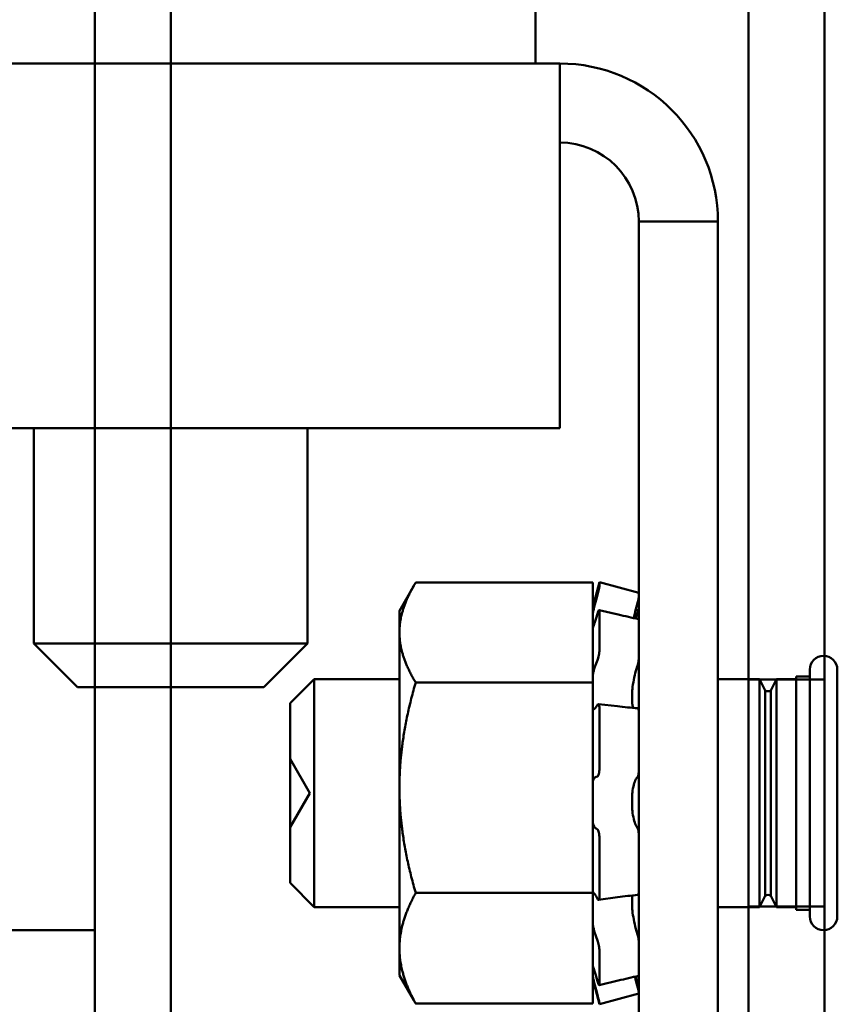
# Model space of a CAD drawing. Units: inches. Extents: x 2 to 86, y 1 to 67.
# Drawn here: x 63.2 to 63.7, y 32 to 32.7 of the extents above; entities that cross this region are included whole.
import ezdxf

# ---------------------------------------------------------------- set-up
doc = ezdxf.new("R2010")
doc.units = ezdxf.units.IN
doc.header["$LTSCALE"] = 4
doc.header["$MEASUREMENT"] = 0
doc.layers.add('Visible (ANSI)', color=7, linetype='Continuous', lineweight=50)

msp = doc.modelspace()

# ---------------------------------------------------------------- linework, layer by layer
at = {"layer": 'Visible (ANSI)'}
for p, q in [((63.21009, 56.90704), (63.21009, 22.07404)), ((63.21009, 22.07404), (63.21009, 56.90704)), ((63.26209, 22.07404), (63.26209, 56.90704)), ((63.26209, 56.90704), (63.26209, 22.07404)), ((63.65809, 22.09504), (63.65809, 56.88604)), ((63.71009, 22.09504), (63.71009, 56.88604)), ((63.71009, 56.88604), (63.71009, 22.09504)), ((63.65809, 50.75754), (63.65809, 22.09504)), ((63.51209, 32.70754), (63.51209, 32.64754)), ((62.76209, 32.64754), (63.52869, 32.64754)), ((63.52869, 32.53914), (63.52869, 32.64754)), ((63.52869, 32.53914), (63.52869, 32.39754)), ((63.63709, 32.53914), (63.58289, 32.53914)), ((63.58289, 31.14754), (63.58289, 32.53914)), ((63.63709, 31.14754), (63.63709, 32.53914)), ((62.76209, 32.39754), (63.52869, 32.39754)), ((63.16834, 32.39754), (63.16834, 32.25004)), ((63.35584, 32.39754), (63.35584, 32.25004)), ((63.41883, 32.27254), (63.42863, 32.28952)), ((63.42999, 32.29182), (63.55133, 32.29182)), ((63.55133, 32.27496), (63.55592, 32.29208)), ((63.55133, 32.26078), (63.55133, 32.29182)), ((63.55592, 32.29208), (63.55592, 32.2893)), ((63.58289, 32.28485), (63.55592, 32.29208)), ((63.5546, 32.28341), (63.55366, 32.28002)), ((63.41883, 32.27254), (63.41883, 32.2576)), ((63.55366, 32.2674), (63.5546, 32.27047)), ((63.55575, 32.27296), (63.56876, 32.26989)), ((63.55592, 32.27226), (63.55592, 32.24565)), ((63.55133, 32.26078), (63.55133, 32.2459)), ((63.41883, 32.2576), (63.41883, 32.15124)), ((63.16834, 32.25004), (63.35584, 32.25004)), ((63.19834, 32.22004), (63.16834, 32.25004)), ((63.32584, 32.22004), (63.35584, 32.25004)), ((63.55133, 32.22338), (63.55133, 32.2459)), ((63.5546, 32.23858), (63.55366, 32.2363)), ((63.69069, 32.22744), (63.69069, 32.06764)), ((63.70009, 32.22744), (63.69069, 32.22744)), ((63.69069, 32.22744), (63.69069, 32.06764)), ((63.70009, 32.22744), (63.69069, 32.22744)), ((63.70009, 32.23215), (63.70009, 32.06294)), ((63.70009, 32.23215), (63.70009, 32.06294)), ((63.70009, 32.23215), (63.70009, 32.06294)), ((63.70009, 32.23215), (63.70009, 32.06294)), ((63.70009, 32.06294), (63.70009, 32.23214)), ((63.70009, 32.06294), (63.70009, 32.23214)), ((63.70009, 32.06764), (63.70009, 32.22744)), ((63.70009, 32.06764), (63.70009, 32.22744)), ((63.71889, 32.06294), (63.71889, 32.23215)), ((63.71889, 32.06294), (63.71889, 32.23215)), ((63.71889, 32.06294), (63.71889, 32.23215)), ((63.71889, 32.06294), (63.71889, 32.23215)), ((63.71889, 32.06294), (63.71889, 32.23214)), ((63.71889, 32.06294), (63.71889, 32.23214)), ((63.32584, 32.22004), (63.19834, 32.22004)), ((63.21009, 32.22004), (63.21009, 32.05354)), ((63.26209, 32.22004), (63.26209, 22.13804)), ((63.26209, 22.13804), (63.26209, 32.22004)), ((63.34389, 32.20914), (63.36042, 32.22567)), ((63.34389, 32.20914), (63.36042, 32.22567)), ((63.36042, 32.06942), (63.36042, 32.22567)), ((63.36042, 32.22567), (63.41883, 32.22567)), ((63.36042, 32.06942), (63.36042, 32.22567)), ((63.36042, 32.22567), (63.41883, 32.22567)), ((63.42999, 32.22338), (63.55133, 32.22338)), ((63.55133, 32.1759), (63.55133, 32.22338)), ((63.63709, 32.22567), (63.66556, 32.22567)), ((63.63709, 32.22567), (63.66556, 32.22567)), ((63.65809, 32.06979), (63.65809, 32.22529)), ((63.65809, 32.06979), (63.65809, 32.22529)), ((63.65809, 32.22529), (63.71009, 32.22529)), ((63.65809, 32.22529), (63.71009, 32.22529)), ((63.66556, 32.22567), (63.66556, 32.06942)), ((63.66946, 32.21786), (63.66556, 32.22567)), ((63.66556, 32.22567), (63.66556, 32.06942)), ((63.66946, 32.21786), (63.66556, 32.22567)), ((63.67337, 32.21786), (63.67728, 32.22567)), ((63.67337, 32.21786), (63.67728, 32.22567)), ((63.67728, 32.06942), (63.67728, 32.22567)), ((63.67728, 32.22567), (63.69069, 32.22567)), ((63.67728, 32.06942), (63.67728, 32.22567)), ((63.67728, 32.22567), (63.69069, 32.22567)), ((63.69069, 32.22567), (63.69069, 32.06942)), ((63.69069, 32.22567), (63.69069, 32.06942)), ((63.71009, 32.22529), (63.71009, 32.06979)), ((63.71009, 32.22529), (63.71009, 32.06979)), ((63.5783, 32.20914), (63.5783, 32.21744)), ((63.66946, 32.07723), (63.66946, 32.21786)), ((63.66946, 32.07723), (63.66946, 32.21786)), ((63.67337, 32.07723), (63.67337, 32.21786)), ((63.67337, 32.07723), (63.67337, 32.21786)), ((63.34389, 32.08594), (63.34389, 32.20914)), ((63.34389, 32.08594), (63.34389, 32.20914)), ((63.55366, 32.20657), (63.5546, 32.20808)), ((63.55518, 32.20854), (63.56819, 32.20703)), ((63.55592, 32.20551), (63.55592, 32.16452)), ((63.55133, 32.1759), (63.55133, 32.15571)), ((63.34389, 32.12411), (63.34389, 32.17098)), ((63.35742, 32.14754), (63.34389, 32.17098)), ((63.34389, 32.12411), (63.34389, 32.17098)), ((63.35742, 32.14754), (63.34389, 32.17098)), ((63.5546, 32.15897), (63.55366, 32.15869)), ((63.55133, 32.15571), (63.55133, 32.15389)), ((63.55133, 32.15389), (63.55133, 32.12706)), ((63.35742, 32.14754), (63.34389, 32.12411)), ((63.35742, 32.14754), (63.34389, 32.12411)), ((63.41883, 32.15124), (63.41883, 32.04119)), ((63.5783, 32.13672), (63.5783, 32.14662)), ((63.55133, 32.12706), (63.55133, 32.12699)), ((63.55133, 32.12699), (63.55133, 32.12658)), ((63.55133, 32.0791), (63.55133, 32.12658)), ((63.55366, 32.12319), (63.5546, 32.12257)), ((63.55592, 32.11662), (63.55592, 32.07692)), ((63.34389, 32.08594), (63.36042, 32.06942)), ((63.34389, 32.08594), (63.36042, 32.06942)), ((63.42999, 32.0791), (63.55133, 32.0791)), ((63.55133, 32.05415), (63.55133, 32.0791)), ((63.5546, 32.075), (63.55366, 32.07681)), ((63.5683, 32.07613), (63.55529, 32.07432)), ((63.5783, 32.06843), (63.5783, 32.07616)), ((63.66946, 32.07723), (63.66556, 32.06942)), ((63.66946, 32.07723), (63.66556, 32.06942)), ((63.67337, 32.07723), (63.67728, 32.06942)), ((63.67337, 32.07723), (63.67728, 32.06942)), ((63.36042, 32.06942), (63.41883, 32.06942)), ((63.36042, 32.06942), (63.41883, 32.06942)), ((63.63709, 32.06942), (63.66556, 32.06942)), ((63.63709, 32.06942), (63.66556, 32.06942)), ((63.65809, 32.06979), (63.71009, 32.06979)), ((63.65809, 32.06979), (63.71009, 32.06979)), ((63.67728, 32.06942), (63.69069, 32.06942)), ((63.67728, 32.06942), (63.69069, 32.06942)), ((63.70009, 32.06764), (63.69069, 32.06764)), ((63.70009, 32.06764), (63.69069, 32.06764)), ((63.21009, 32.05354), (54.58509, 32.05354)), ((63.21009, 22.99054), (63.21009, 32.05354)), ((63.21009, 32.05354), (63.21009, 22.99054)), ((63.55133, 32.05415), (63.55133, 32.02914)), ((63.55366, 32.04912), (63.5546, 32.0466)), ((63.41883, 32.04119), (63.41883, 32.02254)), ((63.55592, 32.03954), (63.55592, 32.01629)), ((63.55133, 32.00327), (63.55133, 32.02914)), ((63.41883, 32.02254), (63.42863, 32.00557)), ((63.55133, 32.02013), (63.55592, 32.00301)), ((63.5546, 32.01874), (63.55366, 32.02196)), ((63.56881, 32.01903), (63.55581, 32.01581)), ((63.55366, 32.01264), (63.5546, 32.00918)), ((63.58289, 32.01024), (63.55592, 32.00301)), ((63.42999, 32.00327), (63.55133, 32.00327)), ((63.55592, 32.00371), (63.55592, 32.00301))]:
    msp.add_line(p, q, dxfattribs=at)
for centre, radius, start, end in [((63.52869, 32.53914), 0.1084, 0, 90), ((63.52869, 32.53914), 0.0542, 0, 90), ((63.70949, 32.23215), 0.0094, 0, 180), ((63.70949, 32.23215), 0.0094, 0, 180), ((63.70949, 32.23215), 0.0094, 180, 180.00591), ((63.70949, 32.23215), 0.0094, 180, 180.00591), ((63.70949, 32.23215), 0.0094, 359.99409, 0), ((63.70949, 32.23215), 0.0094, 359.99409, 0), ((63.67142, 32.22124), 0.00391, 240, 300), ((63.67142, 32.22124), 0.00391, 240, 300), ((63.67142, 32.07385), 0.00391, 60, 120), ((63.67142, 32.07385), 0.00391, 60, 120), ((63.70949, 32.06294), 0.0094, 180, 0), ((63.70949, 32.06294), 0.0094, 179.99409, 180), ((63.70949, 32.06294), 0.0094, 180, 0), ((63.70949, 32.06294), 0.0094, 179.99409, 180), ((63.70949, 32.06294), 0.0094, 0, 0.00591), ((63.70949, 32.06294), 0.0094, 0, 0.00591)]:
    msp.add_arc(centre, radius, start, end, dxfattribs=at)
for points, weights in [([(63.41883, 32.2576), (63.41883, 32.27348), (63.42999, 32.29182)], [2.05436888136, 2.05436888136, 1.90687183186]), ([(63.42999, 32.22338), (63.41883, 32.24172), (63.41883, 32.2576)], [1.90687183186, 2.05436888136, 2.05436888136]), ([(63.41883, 32.15124), (63.41883, 32.18472), (63.42999, 32.22338)], [2.05436888136, 2.05436888136, 1.90687183186]), ([(63.42999, 32.0791), (63.41883, 32.11776), (63.41883, 32.15124)], [1.90687183186, 2.05436888136, 2.05436888136]), ([(63.41883, 32.04119), (63.41883, 32.05879), (63.42999, 32.0791)], [2.05436888136, 2.05436888136, 1.90687183186]), ([(63.42999, 32.00327), (63.41883, 32.02359), (63.41883, 32.04119)], [1.90687183186, 2.05436888136, 2.05436888136]), ([(63.42863, 32.00557), (63.42929, 32.00443), (63.42999, 32.00327)], [1.92374841819, 1.91556638526, 1.90687183186])]:
    msp.add_rational_spline(points, weights, degree=2, dxfattribs=at)
for points, knots in [([(63.5546, 32.28341), (63.55477, 32.28402), (63.55494, 32.28469), (63.55527, 32.28599), (63.55541, 32.28662), (63.55565, 32.28767), (63.55575, 32.28816), (63.55588, 32.28891), (63.55592, 32.28917), (63.55592, 32.2893)], [-0.1530952, -0.1530952, -0.1530952, -0.1530952, -0.14330656, -0.14330656, -0.13351792, -0.13351792, -0.12372911, -0.12372911, -0.11394031, -0.11394031, -0.11394031, -0.11394031]), ([(63.55366, 32.28002), (63.55311, 32.27801), (63.55252, 32.27577), (63.55174, 32.2727), (63.55153, 32.27184), (63.55133, 32.27099)], [-0.5587079, -0.5587079, -0.5587079, -0.5587079, -0.5261606, -0.5261606, -0.51322763, -0.51322763, -0.51322763, -0.51322763]), ([(63.58289, 32.2822), (63.58289, 32.28209), (63.58287, 32.28189), (63.58277, 32.28129), (63.58268, 32.28086), (63.58247, 32.27987), (63.58234, 32.2793), (63.58207, 32.27817), (63.58193, 32.27763), (63.58178, 32.27708)], [0, 0, 0, 0, 0.0085914, 0.0085914, 0.01840146, 0.01840146, 0.02820421, 0.02820421, 0.03681057, 0.03681057, 0.03681057, 0.03681057]), ([(63.57942, 32.26747), (63.57983, 32.26929), (63.58033, 32.27141), (63.58117, 32.27474), (63.58148, 32.27593), (63.58178, 32.27708)], [0.4941002, 0.4941002, 0.4941002, 0.4941002, 0.5261606, 0.5261606, 0.54350301, 0.54350301, 0.54350301, 0.54350301]), ([(63.55133, 32.26078), (63.55153, 32.26126), (63.55174, 32.26178), (63.55252, 32.26381), (63.55311, 32.26558), (63.55366, 32.2674)], [-0.34902268, -0.34902268, -0.34902268, -0.34902268, -0.3360897, -0.3360897, -0.3035424, -0.3035424, -0.3035424, -0.3035424]), ([(63.55592, 32.27226), (63.55592, 32.27259), (63.55588, 32.27282), (63.55575, 32.27301), (63.55565, 32.27296), (63.55541, 32.27264), (63.55527, 32.27235), (63.55494, 32.27154), (63.55477, 32.27102), (63.5546, 32.27047)], [-0.0391549, -0.0391549, -0.0391549, -0.0391549, -0.0293661, -0.0293661, -0.01957728, -0.01957728, -0.00978864, -0.00978864, 0, 0, 0, 0]), ([(63.58069, 32.26719), (63.58075, 32.26736), (63.58081, 32.26754), (63.58117, 32.26858), (63.58148, 32.26952), (63.58178, 32.2705)], [0.52249244, 0.52249244, 0.52249244, 0.52249244, 0.5261606, 0.5261606, 0.54350301, 0.54350301, 0.54350301, 0.54350301]), ([(63.58289, 32.27226), (63.58289, 32.2725), (63.58287, 32.27265), (63.58277, 32.27277), (63.58268, 32.27272), (63.58247, 32.27237), (63.58234, 32.27209), (63.58207, 32.27137), (63.58193, 32.27096), (63.58178, 32.2705)], [0, 0, 0, 0, 0.0085914, 0.0085914, 0.01840146, 0.01840146, 0.02820421, 0.02820421, 0.03681057, 0.03681057, 0.03681057, 0.03681057]), ([(63.58273, 32.26675), (63.58276, 32.26674), (63.5828, 32.26671), (63.58287, 32.26654), (63.58289, 32.26633), (63.58289, 32.26605)], [0.02363939, 0.02363939, 0.02363939, 0.02363939, 0.02821181, 0.02821181, 0.03680973, 0.03680973, 0.03680973, 0.03680973]), ([(63.5546, 32.23858), (63.55477, 32.23898), (63.55494, 32.23952), (63.55527, 32.24071), (63.55541, 32.24137), (63.55565, 32.24263), (63.55575, 32.24331), (63.55588, 32.24459), (63.55592, 32.24517), (63.55592, 32.24565)], [-0.1530952, -0.1530952, -0.1530952, -0.1530952, -0.14330656, -0.14330656, -0.13351792, -0.13351792, -0.12372911, -0.12372911, -0.11394031, -0.11394031, -0.11394031, -0.11394031]), ([(63.58289, 32.2407), (63.58289, 32.24029), (63.58287, 32.23981), (63.58277, 32.23872), (63.58268, 32.23809), (63.58247, 32.23682), (63.58234, 32.23619), (63.58207, 32.23509), (63.58193, 32.23461), (63.58178, 32.23419)], [0, 0, 0, 0, 0.0085914, 0.0085914, 0.01840146, 0.01840146, 0.02820421, 0.02820421, 0.03681057, 0.03681057, 0.03681057, 0.03681057]), ([(63.55366, 32.2363), (63.55311, 32.23496), (63.55252, 32.23323), (63.55174, 32.23051), (63.55153, 32.2297), (63.55133, 32.22888)], [-0.5587079, -0.5587079, -0.5587079, -0.5587079, -0.5261606, -0.5261606, -0.51322763, -0.51322763, -0.51322763, -0.51322763]), ([(63.5783, 32.21744), (63.57834, 32.21788), (63.57839, 32.21833), (63.57867, 32.2209), (63.57902, 32.22311), (63.57981, 32.22718), (63.58032, 32.22934), (63.58117, 32.23232), (63.58148, 32.2333), (63.58178, 32.23419)], [0.45570283, 0.45570283, 0.45570283, 0.45570283, 0.46236923, 0.46236923, 0.49361331, 0.49361331, 0.5261606, 0.5261606, 0.54350301, 0.54350301, 0.54350301, 0.54350301]), ([(63.55133, 32.20483), (63.55153, 32.20478), (63.55174, 32.20479), (63.55252, 32.20505), (63.55311, 32.20567), (63.55366, 32.20657)], [-0.34902268, -0.34902268, -0.34902268, -0.34902268, -0.3360897, -0.3360897, -0.3035424, -0.3035424, -0.3035424, -0.3035424]), ([(63.55592, 32.20551), (63.55592, 32.2061), (63.55588, 32.20667), (63.55575, 32.20762), (63.55565, 32.20798), (63.55541, 32.20844), (63.55527, 32.20856), (63.55494, 32.20852), (63.55477, 32.20835), (63.5546, 32.20808)], [-0.0391549, -0.0391549, -0.0391549, -0.0391549, -0.0293661, -0.0293661, -0.01957728, -0.01957728, -0.00978864, -0.00978864, 0, 0, 0, 0]), ([(63.57914, 32.20593), (63.57886, 32.20649), (63.57862, 32.20728), (63.57839, 32.20855), (63.57834, 32.20884), (63.5783, 32.20914)], [0.37585221, 0.37585221, 0.37585221, 0.37585221, 0.39988107, 0.39988107, 0.40654747, 0.40654747, 0.40654747, 0.40654747]), ([(63.58214, 32.20569), (63.58216, 32.20569), (63.58218, 32.20569), (63.58234, 32.20564), (63.58247, 32.20548), (63.58268, 32.20492), (63.58277, 32.20454), (63.58287, 32.20365), (63.58289, 32.20317), (63.58289, 32.20266)], [0.00743802, 0.00743802, 0.00743802, 0.00743802, 0.00859945, 0.00859945, 0.01840172, 0.01840172, 0.02821181, 0.02821181, 0.03680973, 0.03680973, 0.03680973, 0.03680973]), ([(63.55366, 32.15869), (63.55311, 32.15852), (63.55252, 32.15796), (63.55174, 32.15663), (63.55153, 32.15619), (63.55133, 32.15571)], [-0.5587079, -0.5587079, -0.5587079, -0.5587079, -0.5261606, -0.5261606, -0.51322763, -0.51322763, -0.51322763, -0.51322763]), ([(63.5546, 32.15897), (63.55477, 32.15902), (63.55494, 32.15921), (63.55527, 32.15984), (63.55541, 32.16028), (63.55565, 32.16127), (63.55575, 32.16189), (63.55588, 32.16319), (63.55592, 32.16389), (63.55592, 32.16452)], [-0.1530952, -0.1530952, -0.1530952, -0.1530952, -0.14330656, -0.14330656, -0.13351792, -0.13351792, -0.12372911, -0.12372911, -0.11394031, -0.11394031, -0.11394031, -0.11394031]), ([(63.58289, 32.16362), (63.58289, 32.16306), (63.58287, 32.1625), (63.58277, 32.16132), (63.58268, 32.16073), (63.58247, 32.15967), (63.58234, 32.15922), (63.58207, 32.15856), (63.58193, 32.15833), (63.58178, 32.1582)], [0, 0, 0, 0, 0.0085914, 0.0085914, 0.01840146, 0.01840146, 0.02820421, 0.02820421, 0.03681057, 0.03681057, 0.03681057, 0.03681057]), ([(63.5783, 32.14662), (63.57834, 32.14706), (63.57839, 32.14749), (63.57867, 32.14992), (63.57902, 32.15174), (63.57981, 32.15471), (63.58032, 32.15606), (63.58117, 32.15752), (63.58148, 32.15791), (63.58178, 32.1582)], [0.45570283, 0.45570283, 0.45570283, 0.45570283, 0.46236923, 0.46236923, 0.49361331, 0.49361331, 0.5261606, 0.5261606, 0.54350301, 0.54350301, 0.54350301, 0.54350301]), ([(63.58178, 32.12397), (63.58148, 32.12436), (63.58117, 32.12486), (63.58032, 32.12661), (63.57981, 32.12813), (63.57902, 32.13137), (63.57867, 32.1333), (63.57839, 32.13582), (63.57834, 32.13627), (63.5783, 32.13672)], [0.31874729, 0.31874729, 0.31874729, 0.31874729, 0.3360897, 0.3360897, 0.368637, 0.368637, 0.39988107, 0.39988107, 0.40654747, 0.40654747, 0.40654747, 0.40654747]), ([(63.55133, 32.12699), (63.55153, 32.12644), (63.55174, 32.12593), (63.55252, 32.12433), (63.55311, 32.12356), (63.55366, 32.12319)], [-0.34902268, -0.34902268, -0.34902268, -0.34902268, -0.3360897, -0.3360897, -0.3035424, -0.3035424, -0.3035424, -0.3035424]), ([(63.55592, 32.11662), (63.55592, 32.11724), (63.55588, 32.11794), (63.55575, 32.11927), (63.55565, 32.11991), (63.55541, 32.12098), (63.55527, 32.12147), (63.55494, 32.12221), (63.55477, 32.12246), (63.5546, 32.12257)], [-0.0391549, -0.0391549, -0.0391549, -0.0391549, -0.0293661, -0.0293661, -0.01957728, -0.01957728, -0.00978864, -0.00978864, 0, 0, 0, 0]), ([(63.58178, 32.12397), (63.58193, 32.12378), (63.58207, 32.12351), (63.58234, 32.12276), (63.58247, 32.12226), (63.58268, 32.12114), (63.58277, 32.12053), (63.58287, 32.11933), (63.58289, 32.11876), (63.58289, 32.11821)], [0, 0, 0, 0, 0.00859945, 0.00859945, 0.01840172, 0.01840172, 0.02821181, 0.02821181, 0.03680973, 0.03680973, 0.03680973, 0.03680973]), ([(63.55366, 32.07681), (63.55311, 32.07789), (63.55252, 32.07871), (63.55174, 32.07928), (63.55153, 32.07937), (63.55133, 32.07941)], [-0.5587079, -0.5587079, -0.5587079, -0.5587079, -0.5261606, -0.5261606, -0.51322763, -0.51322763, -0.51322763, -0.51322763]), ([(63.5783, 32.07616), (63.57834, 32.07642), (63.57839, 32.07668), (63.57847, 32.07709), (63.57851, 32.07726), (63.57856, 32.07741)], [0.45570283, 0.45570283, 0.45570283, 0.45570283, 0.46236923, 0.46236923, 0.46733584, 0.46733584, 0.46733584, 0.46733584]), ([(63.58289, 32.0804), (63.58289, 32.07991), (63.58287, 32.07947), (63.58277, 32.07866), (63.58268, 32.07833), (63.58249, 32.07792), (63.58238, 32.07782), (63.58226, 32.07781)], [0, 0, 0, 0, 0.0085914, 0.0085914, 0.01840146, 0.01840146, 0.02681292, 0.02681292, 0.02681292, 0.02681292]), ([(63.5546, 32.075), (63.55477, 32.07468), (63.55494, 32.07445), (63.55527, 32.07427), (63.55541, 32.07433), (63.55565, 32.07467), (63.55575, 32.07498), (63.55588, 32.07582), (63.55592, 32.07635), (63.55592, 32.07692)], [-0.1530952, -0.1530952, -0.1530952, -0.1530952, -0.14330656, -0.14330656, -0.13351792, -0.13351792, -0.12372911, -0.12372911, -0.11394031, -0.11394031, -0.11394031, -0.11394031]), ([(63.58178, 32.05143), (63.58148, 32.05239), (63.58117, 32.05343), (63.58032, 32.05655), (63.57981, 32.05877), (63.57902, 32.06288), (63.57867, 32.06506), (63.57839, 32.06757), (63.57834, 32.068), (63.5783, 32.06843)], [0.31874729, 0.31874729, 0.31874729, 0.31874729, 0.3360897, 0.3360897, 0.368637, 0.368637, 0.39988107, 0.39988107, 0.40654747, 0.40654747, 0.40654747, 0.40654747]), ([(63.55133, 32.05701), (63.55153, 32.05616), (63.55174, 32.05532), (63.55252, 32.05247), (63.55311, 32.05061), (63.55366, 32.04912)], [-0.34902268, -0.34902268, -0.34902268, -0.34902268, -0.3360897, -0.3360897, -0.3035424, -0.3035424, -0.3035424, -0.3035424]), ([(63.58178, 32.05143), (63.58193, 32.05098), (63.58207, 32.05048), (63.58234, 32.04934), (63.58247, 32.0487), (63.58268, 32.04745), (63.58277, 32.04684), (63.58287, 32.04579), (63.58289, 32.04535), (63.58289, 32.04497)], [0, 0, 0, 0, 0.00859945, 0.00859945, 0.01840172, 0.01840172, 0.02821181, 0.02821181, 0.03680973, 0.03680973, 0.03680973, 0.03680973]), ([(63.55592, 32.03954), (63.55592, 32.03996), (63.55588, 32.04051), (63.55575, 32.04173), (63.55565, 32.0424), (63.55541, 32.04366), (63.55527, 32.04434), (63.55494, 32.04558), (63.55477, 32.04615), (63.5546, 32.0466)], [-0.0391549, -0.0391549, -0.0391549, -0.0391549, -0.0293661, -0.0293661, -0.01957728, -0.01957728, -0.00978864, -0.00978864, 0, 0, 0, 0]), ([(63.55366, 32.02196), (63.55311, 32.02386), (63.55252, 32.02576), (63.55174, 32.028), (63.55153, 32.0286), (63.55133, 32.02914)], [-0.5587079, -0.5587079, -0.5587079, -0.5587079, -0.5261606, -0.5261606, -0.51322763, -0.51322763, -0.51322763, -0.51322763]), ([(63.55133, 32.0216), (63.55153, 32.02079), (63.55174, 32.01995), (63.55252, 32.01693), (63.55311, 32.01469), (63.55366, 32.01264)], [-0.34902268, -0.34902268, -0.34902268, -0.34902268, -0.3360897, -0.3360897, -0.3035424, -0.3035424, -0.3035424, -0.3035424]), ([(63.5546, 32.01874), (63.55477, 32.01816), (63.55494, 32.01761), (63.55527, 32.01669), (63.55541, 32.01634), (63.55565, 32.0159), (63.55575, 32.01579), (63.55588, 32.01585), (63.55592, 32.01602), (63.55592, 32.01629)], [-0.1530952, -0.1530952, -0.1530952, -0.1530952, -0.14330656, -0.14330656, -0.13351792, -0.13351792, -0.12372911, -0.12372911, -0.11394031, -0.11394031, -0.11394031, -0.11394031]), ([(63.58178, 32.01561), (63.58148, 32.01677), (63.58117, 32.01794), (63.58064, 32.02), (63.58042, 32.0209), (63.5802, 32.02176)], [0.31874729, 0.31874729, 0.31874729, 0.31874729, 0.3360897, 0.3360897, 0.34985845, 0.34985845, 0.34985845, 0.34985845]), ([(63.58078, 32.0219), (63.58081, 32.02177), (63.58084, 32.02164), (63.58117, 32.02035), (63.58148, 32.01916), (63.58178, 32.01801)], [0.52427543, 0.52427543, 0.52427543, 0.52427543, 0.5261606, 0.5261606, 0.54350301, 0.54350301, 0.54350301, 0.54350301]), ([(63.58289, 32.01289), (63.58289, 32.013), (63.58287, 32.0132), (63.58277, 32.0138), (63.58268, 32.01422), (63.58247, 32.01522), (63.58234, 32.01578), (63.58207, 32.01691), (63.58193, 32.01746), (63.58178, 32.01801)], [0, 0, 0, 0, 0.0085914, 0.0085914, 0.01840146, 0.01840146, 0.02820421, 0.02820421, 0.03681057, 0.03681057, 0.03681057, 0.03681057]), ([(63.58289, 32.02283), (63.58289, 32.02259), (63.58287, 32.02244), (63.58281, 32.02237), (63.5828, 32.02236), (63.58278, 32.02236)], [0, 0, 0, 0, 0.0085914, 0.0085914, 0.01070373, 0.01070373, 0.01070373, 0.01070373]), ([(63.58178, 32.01561), (63.58193, 32.01506), (63.58207, 32.01452), (63.58234, 32.01343), (63.58247, 32.0129), (63.58268, 32.01198), (63.58277, 32.01161), (63.58287, 32.01111), (63.58289, 32.01097), (63.58289, 32.01091)], [0, 0, 0, 0, 0.00859945, 0.00859945, 0.01840172, 0.01840172, 0.02821181, 0.02821181, 0.03680973, 0.03680973, 0.03680973, 0.03680973]), ([(63.55592, 32.00371), (63.55592, 32.00378), (63.55588, 32.00397), (63.55575, 32.00461), (63.55565, 32.00505), (63.55541, 32.00603), (63.55527, 32.00662), (63.55494, 32.0079), (63.55477, 32.00857), (63.5546, 32.00918)], [-0.0391549, -0.0391549, -0.0391549, -0.0391549, -0.0293661, -0.0293661, -0.01957728, -0.01957728, -0.00978864, -0.00978864, 0, 0, 0, 0])]:
    msp.add_open_spline(points, degree=3, knots=knots, dxfattribs=at)
for points in [[(63.58078, 32.27319), (63.58145, 32.27304), (63.58211, 32.27288), (63.58278, 32.27273)], [(63.56876, 32.26989), (63.57342, 32.26879), (63.57807, 32.26775), (63.58273, 32.26675)], [(63.56819, 32.20703), (63.57284, 32.20649), (63.57749, 32.20604), (63.58214, 32.20569)], [(63.58226, 32.07781), (63.57761, 32.07734), (63.57295, 32.07678), (63.5683, 32.07613)], [(63.58278, 32.02236), (63.57813, 32.02129), (63.57347, 32.02018), (63.56881, 32.01903)]]:
    msp.add_open_spline(points, degree=3, dxfattribs=at)

doc.saveas('drawing.dxf')
